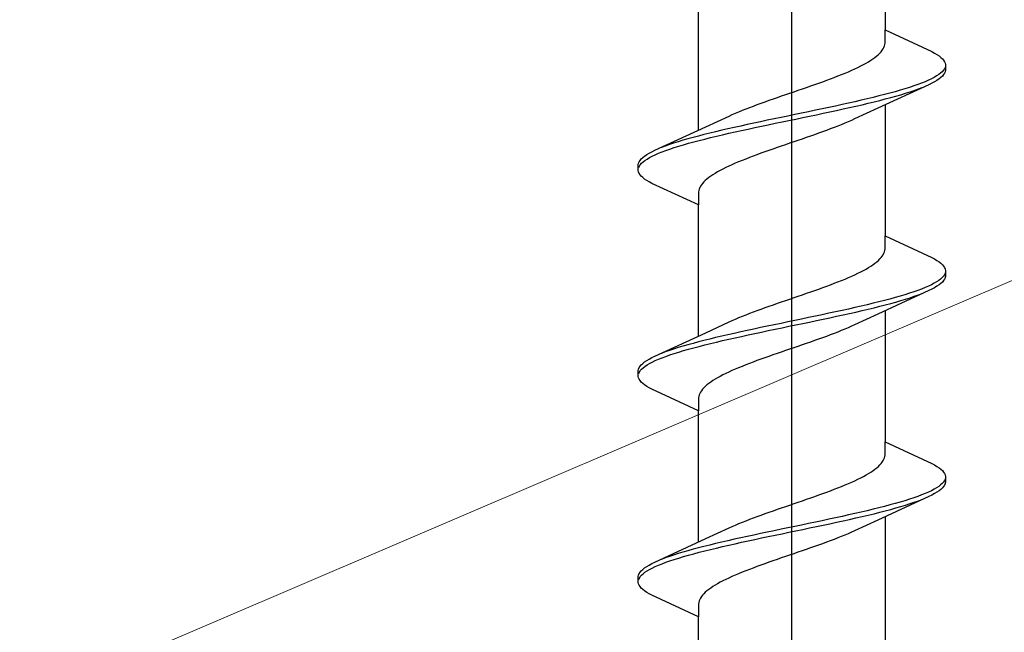
# Model space of a CAD drawing. Extents: x 105 to 1167, y 126 to 1689.
# Drawn here: x 456 to 469, y 1463 to 1471 of the extents above; entities that cross this region are included whole.
import ezdxf

# ---------------------------------------------------------------- set-up
doc = ezdxf.new("R2010")
doc.units = 0
doc.layers.add('YKK_13', color=4, linetype='CONTINUOUS', lineweight=30)
doc.layers.add('YSS_K', color=3, linetype='CONTINUOUS', lineweight=13)

msp = doc.modelspace()

# ---------------------------------------------------------------- linework, layer by layer
at = {"layer": 'YKK_13', "lineweight": -2}
msp.add_line((466.5, 1411.802), (466.5, 1494.8), dxfattribs=at)
at = {"layer": 'YKK_13', "linetype": 'ByBlock', "lineweight": -2, "ltscale": 3}
for p, q in [((467.775, 1472.73), (467.775, 1470.936)), ((465.225, 1469.565), (465.225, 1471.36)), ((467.775, 1470.757), (467.775, 1470.936)), ((467.775, 1470.936), (468.415, 1470.64)), ((467.722, 1470.639), (467.737, 1470.659)), ((467.737, 1470.659), (467.75, 1470.679)), ((467.75, 1470.679), (467.76, 1470.698)), ((467.76, 1470.698), (467.767, 1470.718)), ((467.767, 1470.718), (467.772, 1470.737)), ((467.772, 1470.737), (467.775, 1470.757)), ((467.549, 1470.502), (467.581, 1470.522)), ((467.581, 1470.522), (467.61, 1470.541)), ((467.61, 1470.541), (467.637, 1470.561)), ((467.637, 1470.561), (467.662, 1470.581)), ((467.662, 1470.581), (467.684, 1470.6)), ((467.684, 1470.6), (467.704, 1470.62)), ((467.704, 1470.62), (467.722, 1470.639)), ((468.415, 1470.64), (468.452, 1470.62)), ((468.452, 1470.62), (468.485, 1470.6)), ((468.485, 1470.6), (468.514, 1470.581)), ((468.514, 1470.581), (468.538, 1470.561)), ((468.538, 1470.561), (468.559, 1470.542)), ((468.559, 1470.542), (468.576, 1470.522)), ((468.576, 1470.522), (468.588, 1470.502)), ((467.274, 1470.365), (467.319, 1470.385)), ((467.319, 1470.385), (467.362, 1470.404)), ((467.362, 1470.404), (467.403, 1470.424)), ((467.403, 1470.424), (467.443, 1470.444)), ((467.443, 1470.444), (467.48, 1470.463)), ((467.48, 1470.463), (467.516, 1470.483)), ((467.516, 1470.483), (467.549, 1470.502)), ((468.573, 1470.385), (468.556, 1470.365)), ((468.586, 1470.405), (468.573, 1470.385)), ((468.595, 1470.424), (468.586, 1470.405)), ((468.588, 1470.502), (468.596, 1470.483)), ((468.596, 1470.483), (468.6, 1470.463)), ((468.6, 1470.463), (468.6, 1470.383)), ((466.977, 1470.248), (467.029, 1470.267)), ((467.029, 1470.267), (467.081, 1470.287)), ((467.081, 1470.287), (467.131, 1470.306)), ((467.131, 1470.306), (467.18, 1470.326)), ((467.18, 1470.326), (467.228, 1470.346)), ((467.228, 1470.346), (467.274, 1470.365)), ((468.409, 1470.267), (468.368, 1470.248)), ((468.447, 1470.287), (468.409, 1470.267)), ((468.48, 1470.307), (468.447, 1470.287)), ((468.51, 1470.326), (468.48, 1470.307)), ((468.514, 1470.266), (468.485, 1470.246)), ((468.535, 1470.346), (468.51, 1470.326)), ((468.538, 1470.285), (468.514, 1470.266)), ((468.556, 1470.365), (468.535, 1470.346)), ((468.559, 1470.305), (468.538, 1470.285)), ((468.576, 1470.325), (468.559, 1470.305)), ((468.588, 1470.344), (468.576, 1470.325)), ((468.596, 1470.364), (468.588, 1470.344)), ((468.6, 1470.383), (468.596, 1470.364)), ((466.588, 1470.111), (466.645, 1470.13)), ((466.645, 1470.13), (466.702, 1470.15)), ((466.702, 1470.15), (466.758, 1470.169)), ((466.758, 1470.169), (466.814, 1470.189)), ((466.814, 1470.189), (466.869, 1470.209)), ((466.869, 1470.209), (466.923, 1470.228)), ((466.923, 1470.228), (466.977, 1470.248)), ((468.375, 1470.187), (467.676, 1469.865)), ((468.046, 1470.13), (467.98, 1470.111)), ((468.108, 1470.15), (468.046, 1470.13)), ((468.167, 1470.17), (468.108, 1470.15)), ((468.222, 1470.189), (468.167, 1470.17)), ((468.175, 1470.109), (468.231, 1470.129)), ((468.275, 1470.209), (468.222, 1470.189)), ((468.231, 1470.129), (468.282, 1470.148)), ((468.323, 1470.228), (468.275, 1470.209)), ((468.368, 1470.248), (468.323, 1470.228)), ((468.415, 1470.207), (468.375, 1470.187)), ((468.452, 1470.227), (468.415, 1470.207)), ((468.485, 1470.246), (468.452, 1470.227)), ((466.191, 1469.974), (466.247, 1469.993)), ((466.247, 1469.993), (466.303, 1470.013)), ((466.303, 1470.013), (466.36, 1470.032)), ((466.36, 1470.032), (466.417, 1470.052)), ((466.417, 1470.052), (466.474, 1470.071)), ((466.474, 1470.071), (466.531, 1470.091)), ((466.531, 1470.091), (466.588, 1470.111)), ((467.53, 1469.993), (467.447, 1469.974)), ((467.611, 1470.013), (467.53, 1469.993)), ((467.69, 1470.032), (467.611, 1470.013)), ((467.767, 1470.052), (467.69, 1470.032)), ((467.702, 1469.972), (467.778, 1469.992)), ((467.841, 1470.072), (467.767, 1470.052)), ((467.778, 1469.992), (467.852, 1470.011)), ((467.912, 1470.091), (467.841, 1470.072)), ((467.852, 1470.011), (467.922, 1470.031)), ((467.98, 1470.111), (467.912, 1470.091)), ((467.922, 1470.031), (467.99, 1470.05)), ((467.99, 1470.05), (468.055, 1470.07)), ((468.055, 1470.07), (468.117, 1470.09)), ((468.117, 1470.09), (468.175, 1470.109)), ((465.824, 1469.836), (465.873, 1469.856)), ((465.873, 1469.856), (465.923, 1469.876)), ((465.923, 1469.876), (465.975, 1469.895)), ((465.975, 1469.895), (466.027, 1469.915)), ((466.027, 1469.915), (466.081, 1469.934)), ((466.081, 1469.934), (466.136, 1469.954)), ((466.136, 1469.954), (466.191, 1469.974)), ((466.914, 1469.856), (466.822, 1469.837)), ((467.006, 1469.876), (466.914, 1469.856)), ((467.097, 1469.895), (467.006, 1469.876)), ((467.187, 1469.915), (467.097, 1469.895)), ((467.111, 1469.835), (467.2, 1469.855)), ((467.275, 1469.935), (467.187, 1469.915)), ((467.2, 1469.855), (467.289, 1469.874)), ((467.362, 1469.954), (467.275, 1469.935)), ((467.289, 1469.874), (467.375, 1469.894)), ((467.676, 1469.865), (467.359, 1469.718)), ((467.447, 1469.974), (467.362, 1469.954)), ((467.375, 1469.894), (467.46, 1469.913)), ((467.46, 1469.913), (467.543, 1469.933)), ((467.543, 1469.933), (467.624, 1469.952)), ((467.624, 1469.952), (467.702, 1469.972)), ((467.775, 1469.91), (467.775, 1468.116)), ((465.324, 1469.611), (465.641, 1469.758)), ((465.641, 1469.758), (465.685, 1469.778)), ((465.685, 1469.778), (465.729, 1469.797)), ((465.729, 1469.797), (465.776, 1469.817)), ((465.776, 1469.817), (465.824, 1469.836)), ((466.258, 1469.719), (466.164, 1469.7)), ((466.352, 1469.739), (466.258, 1469.719)), ((466.446, 1469.758), (466.352, 1469.739)), ((466.54, 1469.778), (466.446, 1469.758)), ((466.46, 1469.698), (466.554, 1469.717)), ((466.634, 1469.797), (466.54, 1469.778)), ((466.554, 1469.717), (466.648, 1469.737)), ((466.728, 1469.817), (466.634, 1469.797)), ((466.648, 1469.737), (466.742, 1469.757)), ((466.822, 1469.837), (466.728, 1469.817)), ((466.742, 1469.757), (466.836, 1469.776)), ((466.836, 1469.776), (466.928, 1469.796)), ((466.928, 1469.796), (467.02, 1469.815)), ((467.02, 1469.815), (467.111, 1469.835)), ((467.359, 1469.718), (467.315, 1469.698)), ((464.625, 1469.288), (465.324, 1469.611)), ((465.625, 1469.582), (465.54, 1469.562)), ((465.711, 1469.602), (465.625, 1469.582)), ((465.8, 1469.621), (465.711, 1469.602)), ((465.889, 1469.641), (465.8, 1469.621)), ((465.813, 1469.561), (465.903, 1469.58)), ((465.98, 1469.66), (465.889, 1469.641)), ((465.903, 1469.58), (465.994, 1469.6)), ((466.072, 1469.68), (465.98, 1469.66)), ((465.994, 1469.6), (466.086, 1469.62)), ((466.164, 1469.7), (466.072, 1469.68)), ((466.086, 1469.62), (466.178, 1469.639)), ((466.178, 1469.639), (466.272, 1469.659)), ((466.272, 1469.659), (466.366, 1469.678)), ((466.366, 1469.678), (466.46, 1469.698)), ((467.025, 1469.581), (466.973, 1469.561)), ((467.077, 1469.6), (467.025, 1469.581)), ((467.127, 1469.62), (467.077, 1469.6)), ((467.176, 1469.639), (467.127, 1469.62)), ((467.224, 1469.659), (467.176, 1469.639)), ((467.271, 1469.678), (467.224, 1469.659)), ((467.315, 1469.698), (467.271, 1469.678)), ((465.078, 1469.445), (465.01, 1469.425)), ((465.148, 1469.465), (465.078, 1469.445)), ((465.222, 1469.484), (465.148, 1469.465)), ((465.298, 1469.504), (465.222, 1469.484)), ((465.233, 1469.424), (465.31, 1469.443)), ((465.376, 1469.523), (465.298, 1469.504)), ((465.31, 1469.443), (465.389, 1469.463)), ((465.457, 1469.543), (465.376, 1469.523)), ((465.389, 1469.463), (465.47, 1469.482)), ((465.54, 1469.562), (465.457, 1469.543)), ((465.47, 1469.482), (465.553, 1469.502)), ((465.553, 1469.502), (465.638, 1469.522)), ((465.638, 1469.522), (465.725, 1469.541)), ((465.725, 1469.541), (465.813, 1469.561)), ((466.64, 1469.443), (466.583, 1469.424)), ((466.697, 1469.463), (466.64, 1469.443)), ((466.753, 1469.483), (466.697, 1469.463)), ((466.809, 1469.502), (466.753, 1469.483)), ((466.864, 1469.522), (466.809, 1469.502)), ((466.919, 1469.541), (466.864, 1469.522)), ((466.973, 1469.561), (466.919, 1469.541)), ((464.769, 1469.347), (464.718, 1469.327)), ((464.825, 1469.367), (464.769, 1469.347)), ((464.778, 1469.287), (464.833, 1469.306)), ((464.883, 1469.386), (464.825, 1469.367)), ((464.833, 1469.306), (464.892, 1469.326)), ((464.945, 1469.406), (464.883, 1469.386)), ((464.892, 1469.326), (464.954, 1469.345)), ((465.01, 1469.425), (464.945, 1469.406)), ((464.954, 1469.345), (465.02, 1469.365)), ((465.02, 1469.365), (465.088, 1469.385)), ((465.088, 1469.385), (465.159, 1469.404)), ((465.159, 1469.404), (465.233, 1469.424)), ((466.242, 1469.306), (466.186, 1469.287)), ((466.298, 1469.326), (466.242, 1469.306)), ((466.355, 1469.346), (466.298, 1469.326)), ((466.412, 1469.365), (466.355, 1469.346)), ((466.469, 1469.385), (466.412, 1469.365)), ((466.526, 1469.404), (466.469, 1469.385)), ((466.583, 1469.424), (466.526, 1469.404)), ((464.441, 1469.171), (464.462, 1469.19)), ((464.462, 1469.19), (464.486, 1469.21)), ((464.486, 1469.21), (464.515, 1469.23)), ((464.515, 1469.23), (464.548, 1469.249)), ((464.52, 1469.169), (464.553, 1469.189)), ((464.548, 1469.249), (464.585, 1469.269)), ((464.553, 1469.189), (464.591, 1469.208)), ((464.585, 1469.269), (464.625, 1469.288)), ((464.591, 1469.208), (464.632, 1469.228)), ((464.632, 1469.228), (464.677, 1469.247)), ((464.677, 1469.247), (464.725, 1469.267)), ((464.725, 1469.267), (464.778, 1469.287)), ((465.919, 1469.189), (465.869, 1469.169)), ((465.971, 1469.208), (465.919, 1469.189)), ((466.023, 1469.228), (465.971, 1469.208)), ((466.077, 1469.248), (466.023, 1469.228)), ((466.131, 1469.267), (466.077, 1469.248)), ((466.186, 1469.287), (466.131, 1469.267)), ((464.4, 1469.092), (464.404, 1469.112)), ((464.4, 1469.012), (464.4, 1469.092)), ((464.404, 1469.112), (464.412, 1469.132)), ((464.405, 1469.052), (464.414, 1469.071)), ((464.412, 1469.132), (464.424, 1469.151)), ((464.414, 1469.071), (464.427, 1469.091)), ((464.424, 1469.151), (464.441, 1469.171)), ((464.427, 1469.091), (464.444, 1469.11)), ((464.444, 1469.11), (464.465, 1469.13)), ((464.465, 1469.13), (464.49, 1469.15)), ((464.49, 1469.15), (464.52, 1469.169)), ((465.597, 1469.052), (465.557, 1469.032)), ((465.638, 1469.071), (465.597, 1469.052)), ((465.681, 1469.091), (465.638, 1469.071)), ((465.726, 1469.111), (465.681, 1469.091)), ((465.772, 1469.13), (465.726, 1469.111)), ((465.82, 1469.15), (465.772, 1469.13)), ((465.869, 1469.169), (465.82, 1469.15)), ((464.404, 1468.993), (464.4, 1469.012)), ((464.412, 1468.973), (464.404, 1468.993)), ((464.424, 1468.954), (464.412, 1468.973)), ((464.441, 1468.934), (464.424, 1468.954)), ((464.462, 1468.915), (464.441, 1468.934)), ((464.486, 1468.895), (464.462, 1468.915)), ((465.363, 1468.915), (465.338, 1468.895)), ((465.39, 1468.934), (465.363, 1468.915)), ((465.419, 1468.954), (465.39, 1468.934)), ((465.451, 1468.973), (465.419, 1468.954)), ((465.484, 1468.993), (465.451, 1468.973)), ((465.52, 1469.013), (465.484, 1468.993)), ((465.557, 1469.032), (465.52, 1469.013)), ((464.515, 1468.875), (464.486, 1468.895)), ((464.548, 1468.856), (464.515, 1468.875)), ((464.585, 1468.836), (464.548, 1468.856)), ((465.225, 1468.54), (464.585, 1468.836)), ((465.24, 1468.778), (465.233, 1468.758)), ((465.25, 1468.797), (465.24, 1468.778)), ((465.263, 1468.817), (465.25, 1468.797)), ((465.278, 1468.836), (465.263, 1468.817)), ((465.296, 1468.856), (465.278, 1468.836)), ((465.316, 1468.876), (465.296, 1468.856)), ((465.338, 1468.895), (465.316, 1468.876)), ((465.228, 1468.738), (465.225, 1468.719)), ((465.225, 1468.719), (465.225, 1468.54)), ((465.233, 1468.758), (465.228, 1468.738)), ((465.225, 1466.745), (465.225, 1468.54)), ((467.775, 1467.937), (467.775, 1468.116)), ((467.775, 1468.116), (468.415, 1467.82)), ((467.722, 1467.819), (467.737, 1467.839)), ((467.737, 1467.839), (467.75, 1467.859)), ((467.75, 1467.859), (467.76, 1467.878)), ((467.76, 1467.878), (467.767, 1467.898)), ((467.767, 1467.898), (467.772, 1467.917)), ((467.772, 1467.917), (467.775, 1467.937)), ((467.549, 1467.682), (467.581, 1467.702)), ((467.581, 1467.702), (467.61, 1467.721)), ((467.61, 1467.721), (467.637, 1467.741)), ((467.637, 1467.741), (467.662, 1467.761)), ((467.662, 1467.761), (467.684, 1467.78)), ((467.684, 1467.78), (467.704, 1467.8)), ((467.704, 1467.8), (467.722, 1467.819)), ((468.415, 1467.82), (468.452, 1467.8)), ((468.452, 1467.8), (468.485, 1467.78)), ((468.485, 1467.78), (468.514, 1467.761)), ((468.514, 1467.761), (468.538, 1467.741)), ((468.538, 1467.741), (468.559, 1467.722)), ((468.559, 1467.722), (468.576, 1467.702)), ((468.576, 1467.702), (468.588, 1467.682)), ((467.274, 1467.545), (467.319, 1467.565)), ((467.319, 1467.565), (467.362, 1467.584)), ((467.362, 1467.584), (467.403, 1467.604)), ((467.403, 1467.604), (467.443, 1467.624)), ((467.443, 1467.624), (467.48, 1467.643)), ((467.48, 1467.643), (467.516, 1467.663)), ((467.516, 1467.663), (467.549, 1467.682)), ((468.573, 1467.565), (468.556, 1467.545)), ((468.586, 1467.585), (468.573, 1467.565)), ((468.595, 1467.604), (468.586, 1467.585)), ((468.588, 1467.682), (468.596, 1467.663)), ((468.596, 1467.663), (468.6, 1467.643)), ((468.6, 1467.563), (468.596, 1467.544)), ((468.6, 1467.643), (468.6, 1467.563)), ((466.923, 1467.408), (466.977, 1467.428)), ((466.977, 1467.428), (467.029, 1467.447)), ((467.029, 1467.447), (467.081, 1467.467)), ((467.081, 1467.467), (467.131, 1467.486)), ((467.131, 1467.486), (467.18, 1467.506)), ((467.18, 1467.506), (467.228, 1467.526)), ((467.228, 1467.526), (467.274, 1467.545)), ((468.368, 1467.428), (468.323, 1467.408)), ((468.409, 1467.447), (468.368, 1467.428)), ((468.447, 1467.467), (468.409, 1467.447)), ((468.48, 1467.487), (468.447, 1467.467)), ((468.485, 1467.426), (468.452, 1467.407)), ((468.51, 1467.506), (468.48, 1467.487)), ((468.514, 1467.446), (468.485, 1467.426)), ((468.535, 1467.526), (468.51, 1467.506)), ((468.538, 1467.465), (468.514, 1467.446)), ((468.556, 1467.545), (468.535, 1467.526)), ((468.559, 1467.485), (468.538, 1467.465)), ((468.576, 1467.505), (468.559, 1467.485)), ((468.588, 1467.524), (468.576, 1467.505)), ((468.596, 1467.544), (468.588, 1467.524)), ((466.531, 1467.271), (466.588, 1467.291)), ((466.588, 1467.291), (466.645, 1467.31)), ((466.645, 1467.31), (466.702, 1467.33)), ((466.702, 1467.33), (466.758, 1467.349)), ((466.758, 1467.349), (466.814, 1467.369)), ((466.814, 1467.369), (466.869, 1467.389)), ((466.869, 1467.389), (466.923, 1467.408)), ((468.375, 1467.367), (467.676, 1467.045)), ((467.98, 1467.291), (467.912, 1467.271)), ((468.046, 1467.31), (467.98, 1467.291)), ((468.108, 1467.33), (468.046, 1467.31)), ((468.167, 1467.35), (468.108, 1467.33)), ((468.117, 1467.27), (468.175, 1467.289)), ((468.222, 1467.369), (468.167, 1467.35)), ((468.175, 1467.289), (468.231, 1467.309)), ((468.275, 1467.389), (468.222, 1467.369)), ((468.231, 1467.309), (468.282, 1467.328)), ((468.323, 1467.408), (468.275, 1467.389)), ((468.415, 1467.387), (468.375, 1467.367)), ((468.452, 1467.407), (468.415, 1467.387)), ((466.136, 1467.134), (466.191, 1467.154)), ((466.191, 1467.154), (466.247, 1467.173)), ((466.247, 1467.173), (466.303, 1467.193)), ((466.303, 1467.193), (466.36, 1467.212)), ((466.36, 1467.212), (466.417, 1467.232)), ((466.417, 1467.232), (466.474, 1467.251)), ((466.474, 1467.251), (466.531, 1467.271)), ((467.447, 1467.154), (467.362, 1467.134)), ((467.53, 1467.173), (467.447, 1467.154)), ((467.611, 1467.193), (467.53, 1467.173)), ((467.69, 1467.212), (467.611, 1467.193)), ((467.624, 1467.132), (467.702, 1467.152)), ((467.767, 1467.232), (467.69, 1467.212)), ((467.702, 1467.152), (467.778, 1467.172)), ((467.841, 1467.252), (467.767, 1467.232)), ((467.778, 1467.172), (467.852, 1467.191)), ((467.912, 1467.271), (467.841, 1467.252)), ((467.852, 1467.191), (467.922, 1467.211)), ((467.922, 1467.211), (467.99, 1467.23)), ((467.99, 1467.23), (468.055, 1467.25)), ((468.055, 1467.25), (468.117, 1467.27)), ((465.776, 1466.997), (465.824, 1467.016)), ((465.824, 1467.016), (465.873, 1467.036)), ((465.873, 1467.036), (465.923, 1467.056)), ((465.923, 1467.056), (465.975, 1467.075)), ((465.975, 1467.075), (466.027, 1467.095)), ((466.027, 1467.095), (466.081, 1467.114)), ((466.081, 1467.114), (466.136, 1467.134)), ((466.822, 1467.017), (466.728, 1466.997)), ((466.914, 1467.036), (466.822, 1467.017)), ((467.006, 1467.056), (466.914, 1467.036)), ((467.097, 1467.075), (467.006, 1467.056)), ((467.187, 1467.095), (467.097, 1467.075)), ((467.111, 1467.015), (467.2, 1467.035)), ((467.275, 1467.115), (467.187, 1467.095)), ((467.2, 1467.035), (467.289, 1467.054)), ((467.362, 1467.134), (467.275, 1467.115)), ((467.289, 1467.054), (467.375, 1467.074)), ((467.676, 1467.045), (467.359, 1466.898)), ((467.375, 1467.074), (467.46, 1467.093)), ((467.46, 1467.093), (467.543, 1467.113)), ((467.543, 1467.113), (467.624, 1467.132)), ((467.775, 1467.09), (467.775, 1465.296)), ((465.324, 1466.791), (465.641, 1466.938)), ((465.641, 1466.938), (465.685, 1466.958)), ((465.685, 1466.958), (465.729, 1466.977)), ((465.729, 1466.977), (465.776, 1466.997)), ((466.258, 1466.899), (466.164, 1466.88)), ((466.352, 1466.919), (466.258, 1466.899)), ((466.446, 1466.938), (466.352, 1466.919)), ((466.54, 1466.958), (466.446, 1466.938)), ((466.46, 1466.878), (466.554, 1466.897)), ((466.634, 1466.977), (466.54, 1466.958)), ((466.554, 1466.897), (466.648, 1466.917)), ((466.728, 1466.997), (466.634, 1466.977)), ((466.648, 1466.917), (466.742, 1466.937)), ((466.742, 1466.937), (466.836, 1466.956)), ((466.836, 1466.956), (466.928, 1466.976)), ((466.928, 1466.976), (467.02, 1466.995)), ((467.02, 1466.995), (467.111, 1467.015)), ((467.359, 1466.898), (467.315, 1466.878)), ((464.625, 1466.468), (465.324, 1466.791)), ((465.625, 1466.762), (465.54, 1466.742)), ((465.711, 1466.782), (465.625, 1466.762)), ((465.8, 1466.801), (465.711, 1466.782)), ((465.889, 1466.821), (465.8, 1466.801)), ((465.813, 1466.741), (465.903, 1466.76)), ((465.98, 1466.84), (465.889, 1466.821)), ((465.903, 1466.76), (465.994, 1466.78)), ((466.072, 1466.86), (465.98, 1466.84)), ((465.994, 1466.78), (466.086, 1466.8)), ((466.164, 1466.88), (466.072, 1466.86)), ((466.086, 1466.8), (466.178, 1466.819)), ((466.178, 1466.819), (466.272, 1466.839)), ((466.272, 1466.839), (466.366, 1466.858)), ((466.366, 1466.858), (466.46, 1466.878)), ((467.025, 1466.761), (466.973, 1466.741)), ((467.077, 1466.78), (467.025, 1466.761)), ((467.127, 1466.8), (467.077, 1466.78)), ((467.176, 1466.819), (467.127, 1466.8)), ((467.224, 1466.839), (467.176, 1466.819)), ((467.271, 1466.858), (467.224, 1466.839)), ((467.315, 1466.878), (467.271, 1466.858)), ((465.078, 1466.625), (465.01, 1466.605)), ((465.148, 1466.645), (465.078, 1466.625)), ((465.222, 1466.664), (465.148, 1466.645)), ((465.298, 1466.684), (465.222, 1466.664)), ((465.233, 1466.604), (465.31, 1466.623)), ((465.376, 1466.703), (465.298, 1466.684)), ((465.31, 1466.623), (465.389, 1466.643)), ((465.457, 1466.723), (465.376, 1466.703)), ((465.389, 1466.643), (465.47, 1466.662)), ((465.54, 1466.742), (465.457, 1466.723)), ((465.47, 1466.662), (465.553, 1466.682)), ((465.553, 1466.682), (465.638, 1466.702)), ((465.638, 1466.702), (465.725, 1466.721)), ((465.725, 1466.721), (465.813, 1466.741)), ((466.64, 1466.623), (466.583, 1466.604)), ((466.697, 1466.643), (466.64, 1466.623)), ((466.753, 1466.663), (466.697, 1466.643)), ((466.809, 1466.682), (466.753, 1466.663)), ((466.864, 1466.702), (466.809, 1466.682)), ((466.919, 1466.721), (466.864, 1466.702)), ((466.973, 1466.741), (466.919, 1466.721)), ((464.769, 1466.527), (464.718, 1466.507)), ((464.825, 1466.547), (464.769, 1466.527)), ((464.778, 1466.467), (464.833, 1466.486)), ((464.883, 1466.566), (464.825, 1466.547)), ((464.833, 1466.486), (464.892, 1466.506)), ((464.945, 1466.586), (464.883, 1466.566)), ((464.892, 1466.506), (464.954, 1466.525)), ((465.01, 1466.605), (464.945, 1466.586)), ((464.954, 1466.525), (465.02, 1466.545)), ((465.02, 1466.545), (465.088, 1466.565)), ((465.088, 1466.565), (465.159, 1466.584)), ((465.159, 1466.584), (465.233, 1466.604)), ((466.242, 1466.486), (466.186, 1466.467)), ((466.298, 1466.506), (466.242, 1466.486)), ((466.355, 1466.526), (466.298, 1466.506)), ((466.412, 1466.545), (466.355, 1466.526)), ((466.469, 1466.565), (466.412, 1466.545)), ((466.526, 1466.584), (466.469, 1466.565)), ((466.583, 1466.604), (466.526, 1466.584)), ((464.424, 1466.331), (464.441, 1466.351)), ((464.441, 1466.351), (464.462, 1466.37)), ((464.462, 1466.37), (464.486, 1466.39)), ((464.486, 1466.39), (464.515, 1466.41)), ((464.49, 1466.33), (464.52, 1466.349)), ((464.515, 1466.41), (464.548, 1466.429)), ((464.52, 1466.349), (464.553, 1466.369)), ((464.548, 1466.429), (464.585, 1466.449)), ((464.553, 1466.369), (464.591, 1466.388)), ((464.585, 1466.449), (464.625, 1466.468)), ((464.591, 1466.388), (464.632, 1466.408)), ((464.632, 1466.408), (464.677, 1466.427)), ((464.677, 1466.427), (464.725, 1466.447)), ((464.725, 1466.447), (464.778, 1466.467)), ((465.869, 1466.349), (465.82, 1466.33)), ((465.919, 1466.369), (465.869, 1466.349)), ((465.971, 1466.388), (465.919, 1466.369)), ((466.023, 1466.408), (465.971, 1466.388)), ((466.077, 1466.428), (466.023, 1466.408)), ((466.131, 1466.447), (466.077, 1466.428)), ((466.186, 1466.467), (466.131, 1466.447)), ((464.4, 1466.272), (464.404, 1466.292)), ((464.4, 1466.192), (464.4, 1466.272)), ((464.404, 1466.292), (464.412, 1466.312)), ((464.405, 1466.232), (464.414, 1466.251)), ((464.412, 1466.312), (464.424, 1466.331)), ((464.414, 1466.251), (464.427, 1466.271)), ((464.427, 1466.271), (464.444, 1466.29)), ((464.444, 1466.29), (464.465, 1466.31)), ((464.465, 1466.31), (464.49, 1466.33)), ((465.557, 1466.212), (465.52, 1466.193)), ((465.597, 1466.232), (465.557, 1466.212)), ((465.638, 1466.251), (465.597, 1466.232)), ((465.681, 1466.271), (465.638, 1466.251)), ((465.726, 1466.291), (465.681, 1466.271)), ((465.772, 1466.31), (465.726, 1466.291)), ((465.82, 1466.33), (465.772, 1466.31)), ((464.404, 1466.173), (464.4, 1466.192)), ((464.412, 1466.153), (464.404, 1466.173)), ((464.424, 1466.134), (464.412, 1466.153)), ((464.441, 1466.114), (464.424, 1466.134)), ((464.462, 1466.095), (464.441, 1466.114)), ((464.486, 1466.075), (464.462, 1466.095)), ((464.515, 1466.055), (464.486, 1466.075)), ((465.338, 1466.075), (465.316, 1466.056)), ((465.363, 1466.095), (465.338, 1466.075)), ((465.39, 1466.114), (465.363, 1466.095)), ((465.419, 1466.134), (465.39, 1466.114)), ((465.451, 1466.153), (465.419, 1466.134)), ((465.484, 1466.173), (465.451, 1466.153)), ((465.52, 1466.193), (465.484, 1466.173)), ((464.548, 1466.036), (464.515, 1466.055)), ((464.585, 1466.016), (464.548, 1466.036)), ((465.225, 1465.72), (464.585, 1466.016)), ((465.24, 1465.958), (465.233, 1465.938)), ((465.25, 1465.977), (465.24, 1465.958)), ((465.263, 1465.997), (465.25, 1465.977)), ((465.278, 1466.016), (465.263, 1465.997)), ((465.296, 1466.036), (465.278, 1466.016)), ((465.316, 1466.056), (465.296, 1466.036)), ((465.228, 1465.918), (465.225, 1465.899)), ((465.225, 1465.899), (465.225, 1465.72)), ((465.233, 1465.938), (465.228, 1465.918)), ((465.225, 1463.925), (465.225, 1465.72)), ((467.775, 1465.117), (467.775, 1465.296)), ((467.775, 1465.296), (468.415, 1465)), ((467.704, 1464.98), (467.722, 1464.999)), ((467.722, 1464.999), (467.737, 1465.019)), ((467.737, 1465.019), (467.75, 1465.039)), ((467.75, 1465.039), (467.76, 1465.058)), ((467.76, 1465.058), (467.767, 1465.078)), ((467.767, 1465.078), (467.772, 1465.097)), ((467.772, 1465.097), (467.775, 1465.117)), ((468.415, 1465), (468.452, 1464.98)), ((467.516, 1464.843), (467.549, 1464.862)), ((467.549, 1464.862), (467.581, 1464.882)), ((467.581, 1464.882), (467.61, 1464.901)), ((467.61, 1464.901), (467.637, 1464.921)), ((467.637, 1464.921), (467.662, 1464.941)), ((467.662, 1464.941), (467.684, 1464.96)), ((467.684, 1464.96), (467.704, 1464.98)), ((468.452, 1464.98), (468.485, 1464.96)), ((468.485, 1464.96), (468.514, 1464.941)), ((468.514, 1464.941), (468.538, 1464.921)), ((468.538, 1464.921), (468.559, 1464.902)), ((468.559, 1464.902), (468.576, 1464.882)), ((468.576, 1464.882), (468.588, 1464.862)), ((468.588, 1464.862), (468.596, 1464.843)), ((467.274, 1464.725), (467.319, 1464.745)), ((467.319, 1464.745), (467.362, 1464.764)), ((467.362, 1464.764), (467.403, 1464.784)), ((467.403, 1464.784), (467.443, 1464.804)), ((467.443, 1464.804), (467.48, 1464.823)), ((467.48, 1464.823), (467.516, 1464.843)), ((468.573, 1464.745), (468.556, 1464.725)), ((468.586, 1464.765), (468.573, 1464.745)), ((468.595, 1464.784), (468.586, 1464.765)), ((468.596, 1464.843), (468.6, 1464.823)), ((468.6, 1464.743), (468.596, 1464.724)), ((468.6, 1464.823), (468.6, 1464.743)), ((466.923, 1464.588), (466.977, 1464.608)), ((466.977, 1464.608), (467.029, 1464.627)), ((467.029, 1464.627), (467.081, 1464.647)), ((467.081, 1464.647), (467.131, 1464.666)), ((467.131, 1464.666), (467.18, 1464.686)), ((467.18, 1464.686), (467.228, 1464.706)), ((467.228, 1464.706), (467.274, 1464.725)), ((468.368, 1464.608), (468.323, 1464.588)), ((468.409, 1464.627), (468.368, 1464.608)), ((468.447, 1464.647), (468.409, 1464.627)), ((468.48, 1464.667), (468.447, 1464.647)), ((468.485, 1464.606), (468.452, 1464.587)), ((468.51, 1464.686), (468.48, 1464.667)), ((468.514, 1464.626), (468.485, 1464.606)), ((468.535, 1464.706), (468.51, 1464.686)), ((468.538, 1464.645), (468.514, 1464.626)), ((468.556, 1464.725), (468.535, 1464.706)), ((468.559, 1464.665), (468.538, 1464.645)), ((468.576, 1464.685), (468.559, 1464.665)), ((468.588, 1464.704), (468.576, 1464.685)), ((468.596, 1464.724), (468.588, 1464.704)), ((466.531, 1464.451), (466.588, 1464.471)), ((466.588, 1464.471), (466.645, 1464.49)), ((466.645, 1464.49), (466.702, 1464.51)), ((466.702, 1464.51), (466.758, 1464.529)), ((466.758, 1464.529), (466.814, 1464.549)), ((466.814, 1464.549), (466.869, 1464.569)), ((466.869, 1464.569), (466.923, 1464.588)), ((468.375, 1464.547), (467.676, 1464.225)), ((467.98, 1464.471), (467.912, 1464.451)), ((468.046, 1464.49), (467.98, 1464.471)), ((468.108, 1464.51), (468.046, 1464.49)), ((468.167, 1464.53), (468.108, 1464.51)), ((468.117, 1464.45), (468.175, 1464.469)), ((468.222, 1464.549), (468.167, 1464.53)), ((468.175, 1464.469), (468.231, 1464.489)), ((468.275, 1464.569), (468.222, 1464.549)), ((468.231, 1464.489), (468.282, 1464.508)), ((468.323, 1464.588), (468.275, 1464.569)), ((468.415, 1464.567), (468.375, 1464.547)), ((468.452, 1464.587), (468.415, 1464.567)), ((466.136, 1464.314), (466.191, 1464.334)), ((466.191, 1464.334), (466.247, 1464.353)), ((466.247, 1464.353), (466.303, 1464.373)), ((466.303, 1464.373), (466.36, 1464.392)), ((466.36, 1464.392), (466.417, 1464.412)), ((466.417, 1464.412), (466.474, 1464.431)), ((466.474, 1464.431), (466.531, 1464.451)), ((467.447, 1464.334), (467.362, 1464.314)), ((467.53, 1464.353), (467.447, 1464.334)), ((467.611, 1464.373), (467.53, 1464.353)), ((467.69, 1464.392), (467.611, 1464.373)), ((467.624, 1464.312), (467.702, 1464.332)), ((467.767, 1464.412), (467.69, 1464.392)), ((467.702, 1464.332), (467.778, 1464.352)), ((467.841, 1464.432), (467.767, 1464.412)), ((467.778, 1464.352), (467.852, 1464.371)), ((467.912, 1464.451), (467.841, 1464.432)), ((467.852, 1464.371), (467.922, 1464.391)), ((467.922, 1464.391), (467.99, 1464.41)), ((467.99, 1464.41), (468.055, 1464.43)), ((468.055, 1464.43), (468.117, 1464.45)), ((465.776, 1464.177), (465.824, 1464.196)), ((465.824, 1464.196), (465.873, 1464.216)), ((465.873, 1464.216), (465.923, 1464.236)), ((465.923, 1464.236), (465.975, 1464.255)), ((465.975, 1464.255), (466.027, 1464.275)), ((466.027, 1464.275), (466.081, 1464.294)), ((466.081, 1464.294), (466.136, 1464.314)), ((466.822, 1464.197), (466.728, 1464.177)), ((466.914, 1464.216), (466.822, 1464.197)), ((467.006, 1464.236), (466.914, 1464.216)), ((467.097, 1464.255), (467.006, 1464.236)), ((467.02, 1464.175), (467.111, 1464.195)), ((467.187, 1464.275), (467.097, 1464.255)), ((467.111, 1464.195), (467.2, 1464.215)), ((467.275, 1464.295), (467.187, 1464.275)), ((467.2, 1464.215), (467.289, 1464.234)), ((467.362, 1464.314), (467.275, 1464.295)), ((467.289, 1464.234), (467.375, 1464.254)), ((467.676, 1464.225), (467.359, 1464.078)), ((467.375, 1464.254), (467.46, 1464.273)), ((467.46, 1464.273), (467.543, 1464.293)), ((467.543, 1464.293), (467.624, 1464.312)), ((467.775, 1464.27), (467.775, 1462.476)), ((465.324, 1463.971), (465.641, 1464.118)), ((465.641, 1464.118), (465.685, 1464.138)), ((465.685, 1464.138), (465.729, 1464.157)), ((465.729, 1464.157), (465.776, 1464.177)), ((466.164, 1464.06), (466.072, 1464.04)), ((466.258, 1464.079), (466.164, 1464.06)), ((466.352, 1464.099), (466.258, 1464.079)), ((466.446, 1464.118), (466.352, 1464.099)), ((466.366, 1464.038), (466.46, 1464.058)), ((466.54, 1464.138), (466.446, 1464.118)), ((466.46, 1464.058), (466.554, 1464.077)), ((466.634, 1464.157), (466.54, 1464.138)), ((466.554, 1464.077), (466.648, 1464.097)), ((466.728, 1464.177), (466.634, 1464.157)), ((466.648, 1464.097), (466.742, 1464.117)), ((466.742, 1464.117), (466.836, 1464.136)), ((466.836, 1464.136), (466.928, 1464.156)), ((466.928, 1464.156), (467.02, 1464.175)), ((467.315, 1464.058), (467.271, 1464.038)), ((467.359, 1464.078), (467.315, 1464.058)), ((464.625, 1463.648), (465.324, 1463.971)), ((465.54, 1463.922), (465.457, 1463.903)), ((465.625, 1463.942), (465.54, 1463.922)), ((465.711, 1463.962), (465.625, 1463.942)), ((465.8, 1463.981), (465.711, 1463.962)), ((465.725, 1463.901), (465.813, 1463.921)), ((465.889, 1464.001), (465.8, 1463.981)), ((465.813, 1463.921), (465.903, 1463.94)), ((465.98, 1464.02), (465.889, 1464.001)), ((465.903, 1463.94), (465.994, 1463.96)), ((466.072, 1464.04), (465.98, 1464.02)), ((465.994, 1463.96), (466.086, 1463.98)), ((466.086, 1463.98), (466.178, 1463.999)), ((466.178, 1463.999), (466.272, 1464.019)), ((466.272, 1464.019), (466.366, 1464.038)), ((466.973, 1463.921), (466.919, 1463.901)), ((467.025, 1463.941), (466.973, 1463.921)), ((467.077, 1463.96), (467.025, 1463.941)), ((467.127, 1463.98), (467.077, 1463.96)), ((467.176, 1463.999), (467.127, 1463.98)), ((467.224, 1464.019), (467.176, 1463.999)), ((467.271, 1464.038), (467.224, 1464.019)), ((465.01, 1463.785), (464.945, 1463.766)), ((465.078, 1463.805), (465.01, 1463.785)), ((465.148, 1463.825), (465.078, 1463.805)), ((465.222, 1463.844), (465.148, 1463.825)), ((465.159, 1463.764), (465.233, 1463.784)), ((465.298, 1463.864), (465.222, 1463.844)), ((465.233, 1463.784), (465.31, 1463.803)), ((465.376, 1463.883), (465.298, 1463.864)), ((465.31, 1463.803), (465.389, 1463.823)), ((465.457, 1463.903), (465.376, 1463.883)), ((465.389, 1463.823), (465.47, 1463.842)), ((465.47, 1463.842), (465.553, 1463.862)), ((465.553, 1463.862), (465.638, 1463.882)), ((465.638, 1463.882), (465.725, 1463.901)), ((466.583, 1463.784), (466.526, 1463.764)), ((466.64, 1463.803), (466.583, 1463.784)), ((466.697, 1463.823), (466.64, 1463.803)), ((466.753, 1463.843), (466.697, 1463.823)), ((466.809, 1463.862), (466.753, 1463.843)), ((466.864, 1463.882), (466.809, 1463.862)), ((466.919, 1463.901), (466.864, 1463.882)), ((464.769, 1463.707), (464.718, 1463.687)), ((464.825, 1463.727), (464.769, 1463.707)), ((464.778, 1463.647), (464.833, 1463.666)), ((464.883, 1463.746), (464.825, 1463.727)), ((464.833, 1463.666), (464.892, 1463.686)), ((464.945, 1463.766), (464.883, 1463.746)), ((464.892, 1463.686), (464.954, 1463.705)), ((464.954, 1463.705), (465.02, 1463.725)), ((465.02, 1463.725), (465.088, 1463.745)), ((465.088, 1463.745), (465.159, 1463.764)), ((466.242, 1463.666), (466.186, 1463.647)), ((466.298, 1463.686), (466.242, 1463.666)), ((466.355, 1463.706), (466.298, 1463.686)), ((466.412, 1463.725), (466.355, 1463.706)), ((466.469, 1463.745), (466.412, 1463.725)), ((466.526, 1463.764), (466.469, 1463.745)), ((464.424, 1463.511), (464.441, 1463.531)), ((464.441, 1463.531), (464.462, 1463.55)), ((464.462, 1463.55), (464.486, 1463.57)), ((464.486, 1463.57), (464.515, 1463.59)), ((464.49, 1463.51), (464.52, 1463.529)), ((464.515, 1463.59), (464.548, 1463.609)), ((464.52, 1463.529), (464.553, 1463.549)), ((464.548, 1463.609), (464.585, 1463.629)), ((464.553, 1463.549), (464.591, 1463.568)), ((464.585, 1463.629), (464.625, 1463.648)), ((464.591, 1463.568), (464.632, 1463.588)), ((464.632, 1463.588), (464.677, 1463.607)), ((464.677, 1463.607), (464.725, 1463.627)), ((464.725, 1463.627), (464.778, 1463.647)), ((465.869, 1463.529), (465.82, 1463.51)), ((465.919, 1463.549), (465.869, 1463.529)), ((465.971, 1463.568), (465.919, 1463.549)), ((466.023, 1463.588), (465.971, 1463.568)), ((466.077, 1463.608), (466.023, 1463.588)), ((466.131, 1463.627), (466.077, 1463.608)), ((466.186, 1463.647), (466.131, 1463.627)), ((464.4, 1463.452), (464.404, 1463.472)), ((464.4, 1463.372), (464.4, 1463.452)), ((464.404, 1463.472), (464.412, 1463.492)), ((464.405, 1463.412), (464.414, 1463.431)), ((464.412, 1463.492), (464.424, 1463.511)), ((464.414, 1463.431), (464.427, 1463.451)), ((464.427, 1463.451), (464.444, 1463.47)), ((464.444, 1463.47), (464.465, 1463.49)), ((464.465, 1463.49), (464.49, 1463.51)), ((465.557, 1463.392), (465.52, 1463.373)), ((465.597, 1463.412), (465.557, 1463.392)), ((465.638, 1463.431), (465.597, 1463.412)), ((465.681, 1463.451), (465.638, 1463.431)), ((465.726, 1463.471), (465.681, 1463.451)), ((465.772, 1463.49), (465.726, 1463.471)), ((465.82, 1463.51), (465.772, 1463.49)), ((464.404, 1463.353), (464.4, 1463.372)), ((464.412, 1463.333), (464.404, 1463.353)), ((464.424, 1463.314), (464.412, 1463.333)), ((464.441, 1463.294), (464.424, 1463.314)), ((464.462, 1463.275), (464.441, 1463.294)), ((464.486, 1463.255), (464.462, 1463.275)), ((464.515, 1463.235), (464.486, 1463.255)), ((465.338, 1463.255), (465.316, 1463.236)), ((465.363, 1463.275), (465.338, 1463.255)), ((465.39, 1463.294), (465.363, 1463.275)), ((465.419, 1463.314), (465.39, 1463.294)), ((465.451, 1463.333), (465.419, 1463.314)), ((465.484, 1463.353), (465.451, 1463.333)), ((465.52, 1463.373), (465.484, 1463.353)), ((464.548, 1463.216), (464.515, 1463.235)), ((464.585, 1463.196), (464.548, 1463.216)), ((465.225, 1462.9), (464.585, 1463.196)), ((465.233, 1463.118), (465.228, 1463.098)), ((465.24, 1463.138), (465.233, 1463.118)), ((465.25, 1463.157), (465.24, 1463.138)), ((465.263, 1463.177), (465.25, 1463.157)), ((465.278, 1463.196), (465.263, 1463.177)), ((465.296, 1463.216), (465.278, 1463.196)), ((465.316, 1463.236), (465.296, 1463.216)), ((465.228, 1463.098), (465.225, 1463.079)), ((465.225, 1463.079), (465.225, 1462.9)), ((465.225, 1461.105), (465.225, 1462.9))]:
    msp.add_line(p, q, dxfattribs=at)
at = {"layer": 'YSS_K'}
msp.add_line((431, 1451), (536, 1496), dxfattribs=at)

doc.saveas('drawing.dxf')
